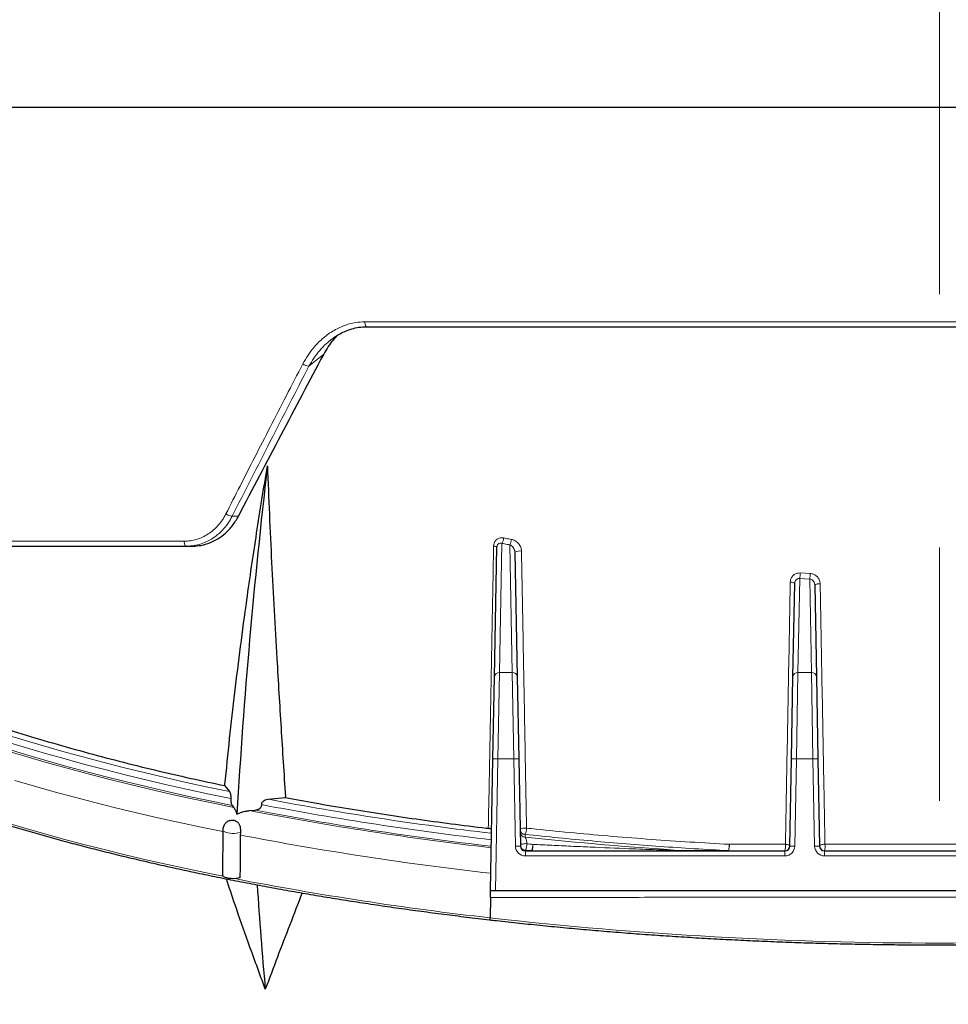
# Model space of a CAD drawing. Units: millimetres. Extents: x 21 to 201, y 9 to 287.
# Drawn here: x 67 to 80, y 135 to 149 of the extents above; entities that cross this region are included whole.
import ezdxf

# ---------------------------------------------------------------- set-up
doc = ezdxf.new("R2010")
doc.units = ezdxf.units.MM
doc.linetypes.add('CENTERX2', pattern=[20.32, 12.7, -2.54, 2.54, -2.54])
doc.styles.add('SLDTEXTSTYLE0', font='TXT', dxfattribs={"width": 0.7, "bigfont": 'bigfont'})
doc.dimstyles.new('SLDDIMSTYLE1', dxfattribs={"dimtxt": 2.728516, "dimasz": 2.5, "dimexe": 0, "dimexo": 0.0625, "dimgap": 0.682129, "dimtad": 3, "dimdec": 1, "dimlfac": 7, "dimrnd": 1e-09, "dimzin": 12, "dimdsep": 46, "dimtxsty": 'SLDTEXTSTYLE0', "dimblk1": 'OPEN30', "dimblk2": 'OPEN30', "dimsah": 1, "dimcen": 0.09, "dimadec": 0, "dimazin": 3, "dimtfac": 1, "dimtdec": 1, "dimtofl": 0, "dimtmove": 0, "dimatfit": 3, "dimldrblk": 'OPEN30', "dimfxl": 1, "dimfrac": 2, "dimtolj": 1, "dimtzin": 12, "dimarcsym": 0})

# ---------------------------------------------------------------- blocks, each defined once
blk = doc.blocks.new('_Open30')
at = {"color": 0, "linetype": 'ByBlock', "lineweight": -2}
for p, q in [((-1, 0.267949), (0, 0)), ((0, 0), (-1, -0.267949)), ((0, 0), (-1, 0))]:
    blk.add_line(p, q, dxfattribs=at)
blk = doc.blocks.new('_D_6')
at = {"color": 7, "linetype": 'Continuous', "lineweight": 18}
for p, q in [((57.74, 148.451), (57.74, 107.239)), ((101.662, 148.451), (101.662, 107.239)), ((75.734, 115.066), (75.018, 115.066)), ((75.018, 115.066), (75.018, 111.891)), ((84.316, 115.066), (85.032, 115.066)), ((85.032, 115.066), (85.032, 111.891)), ((75.018, 111.891), (75.734, 111.891)), ((85.032, 111.891), (84.316, 111.891)), ((57.74, 108.239), (101.662, 108.239))]:
    blk.add_line(p, q, dxfattribs=at)
at = {"color": 7, "linetype": 'Continuous', "lineweight": 18, "xscale": 2.5, "yscale": 2.5, "rotation": 180}
blk.add_blockref('_Open30', (57.74, 108.239, -2.209), dxfattribs=at)
at = {"color": 7, "linetype": 'Continuous', "lineweight": 18, "xscale": 2.5, "yscale": 2.5}
blk.add_blockref('_Open30', (101.662, 108.239, -2.209), dxfattribs=at)
at = {"color": 7, "linetype": 'Continuous', "lineweight": 18, "char_height": 2.3813, "attachment_point": 1, "style": 'SLDTEXTSTYLE0'}
for s, insert in [('12.105', (75.734, 114.961)), ('307.5', (76.528, 111.308))]:
    blk.add_mtext(s, dxfattribs=dict(at, insert=insert))

msp = doc.modelspace()

# ---------------------------------------------------------------- linework, layer by layer
at = {"color": 7, "linetype": 'CENTERX2', "lineweight": 18, "ltscale": 1.428571}
msp.add_line((79.700725, 116.491197), (79.700725, 220.200112), dxfattribs=at)
at = {"color": 7, "linetype": 'Continuous', "lineweight": 25}
for p, q in [((57.700725, 148.197676), (101.700725, 148.197676)), ((71.498823, 145.054819), (87.902626, 145.054819)), ((70.967174, 144.852647), (70.973776, 144.85756)), ((68.918545, 141.911962), (69.003106, 141.911962)), ((73.329109, 140.041794), (73.36356, 141.896442)), ((73.621278, 141.823973), (73.654383, 140.041794)), ((77.604208, 140.041794), (77.628998, 141.376297)), ((77.915737, 141.353235), (77.940098, 140.041794)), ((73.307276, 138.866474), (73.329109, 140.041794)), ((73.654383, 140.041794), (73.676216, 138.866474)), ((77.582376, 138.866474), (77.604208, 140.041794)), ((77.940098, 140.041794), (77.96193, 138.866474)), ((73.272153, 136.975648), (73.307276, 138.866474)), ((73.676216, 138.866474), (73.699422, 137.617178)), ((77.55917, 137.617178), (77.582376, 138.866474)), ((77.96193, 138.866474), (77.985137, 137.617178)), ((69.466647, 138.481375), (69.532751, 138.396835)), ((69.571218, 138.197925), (69.592931, 138.170178)), ((70.085558, 138.287675), (70.332673, 138.310365)), ((69.821465, 138.125051), (69.902578, 138.132493)), ((69.437972, 137.847608), (69.431977, 137.202082)), ((69.688569, 137.812791), (69.686413, 137.775122)), ((73.770839, 137.547076), (77.487753, 137.547076)), ((78.056553, 137.547076), (81.344896, 137.547076)), ((73.343594, 136.975648), (73.272153, 136.975648)), ((86.057855, 136.975648), (73.343594, 136.975648)), ((73.270404, 136.881468), (73.264946, 136.587657))]:
    msp.add_line(p, q, dxfattribs=at)
at = {"color": 8, "linetype": 'Continuous', "lineweight": 18}
for p, q in [((71.472045, 145.125001), (87.929404, 145.125001)), ((70.881952, 144.660675), (70.670707, 144.488385)), ((69.659947, 142.340534), (69.571719, 142.340534)), ((57.809217, 141.982144), (68.883255, 141.982144)), ((73.434878, 141.951677), (73.400525, 140.102326)), ((73.582967, 140.102326), (73.548999, 141.930987)), ((77.700634, 141.448671), (77.675625, 140.102326)), ((77.843815, 141.440968), (77.700634, 141.448671)), ((77.70827, 141.528238), (77.850908, 141.520563)), ((77.868682, 140.102326), (77.843815, 141.440968)), ((73.400525, 140.102326), (73.378693, 138.865147)), ((73.400525, 140.102326), (73.582967, 140.102326)), ((73.6048, 138.865147), (73.582967, 140.102326)), ((77.675625, 140.102326), (77.653792, 138.865147)), ((77.675625, 140.102326), (77.868682, 140.102326)), ((77.890514, 138.865147), (77.868682, 140.102326)), ((73.307276, 138.866474), (73.378693, 138.865147)), ((73.378693, 138.865147), (73.343594, 136.975648)), ((73.6048, 138.865147), (73.378693, 138.865147)), ((73.6048, 138.865147), (73.676216, 138.866474)), ((73.628006, 137.615852), (73.6048, 138.865147)), ((77.653792, 138.865147), (77.582376, 138.866474)), ((77.653792, 138.865147), (77.630586, 137.615852)), ((77.890514, 138.865147), (77.653792, 138.865147)), ((77.890514, 138.865147), (77.96193, 138.866474)), ((77.91372, 137.615852), (77.890514, 138.865147)), ((73.766495, 137.785203), (73.767217, 137.746333)), ((73.628006, 137.615852), (73.699422, 137.617178)), ((73.770669, 137.560523), (73.770839, 137.551384)), ((73.770839, 137.551384), (73.770839, 137.547076)), ((73.770839, 137.551384), (73.857093, 137.551384)), ((73.770839, 137.475648), (73.770839, 137.547076)), ((73.857093, 137.551384), (73.857093, 137.547076)), ((76.044994, 137.551384), (76.044994, 137.547076)), ((76.044994, 137.551384), (76.679818, 137.551384)), ((76.679818, 137.551384), (76.679818, 137.547076)), ((77.487753, 137.475648), (77.487753, 137.547076)), ((77.630586, 137.615852), (77.55917, 137.617178)), ((77.91372, 137.615852), (77.985137, 137.617178)), ((78.056553, 137.475648), (78.056553, 137.547076)), ((77.487753, 137.475648), (73.770839, 137.475648)), ((81.344896, 137.475648), (78.056553, 137.475648))]:
    msp.add_line(p, q, dxfattribs=at)
at = {"color": 8, "linetype": 'Continuous', "lineweight": 18, "flags": 128}
for points in [[(71.498823, 145.054819), (71.492061, 145.057134), (71.485635, 145.06408), (71.480093, 145.075192), (71.475807, 145.089727), (71.473063, 145.106709), (71.472045, 145.125001)], [(68.883255, 141.982144), (68.884037, 141.968387), (68.886116, 141.955195), (68.889414, 141.943062), (68.893806, 141.932444), (68.899129, 141.923742), (68.905181, 141.917281), (68.911735, 141.913304), (68.918545, 141.911962)], [(73.316341, 141.913835), (73.326343, 141.912557), (73.335539, 141.91093), (73.343712, 141.908993), (73.350669, 141.906791), (73.356245, 141.904376), (73.36031, 141.901806), (73.362768, 141.89914), (73.36356, 141.896442)], [(66.319803, 139.217101), (66.59102, 139.133502), (66.866701, 139.051629), (67.146753, 138.97151), (67.431079, 138.893172), (67.719584, 138.816641), (68.012168, 138.741944), (68.308732, 138.669107), (68.609175, 138.598153), (68.913396, 138.529108), (69.221289, 138.461994), (69.532751, 138.396835)], [(66.353852, 139.10627), (66.624247, 139.023843), (66.898994, 138.943117), (67.177999, 138.864118), (67.461171, 138.786873), (67.748416, 138.711407), (68.039637, 138.637745), (68.334738, 138.565913), (68.633621, 138.495934), (68.936186, 138.427831), (69.242333, 138.361626), (69.55196, 138.297343)], [(66.335005, 139.012024), (66.608595, 138.928964), (66.886597, 138.847635), (67.168917, 138.768066), (67.45546, 138.690282), (67.746129, 138.614311), (68.040826, 138.540177), (68.339453, 138.467906), (68.641908, 138.397521), (68.948089, 138.329048), (69.257894, 138.262508), (69.571218, 138.197925)], [(66.375503, 138.972467), (66.647927, 138.890635), (66.924646, 138.810508), (67.205569, 138.73211), (67.490603, 138.655468), (67.779656, 138.580607), (68.072631, 138.507551), (68.369433, 138.436326), (68.669963, 138.366953), (68.974123, 138.299456), (69.281813, 138.233857), (69.592931, 138.170178)], [(66.457895, 138.553869), (66.738324, 138.472628), (67.023013, 138.39314), (67.311868, 138.31543), (67.604795, 138.239523), (67.901696, 138.165445), (68.202474, 138.093219), (68.507031, 138.022871), (68.815267, 137.954422), (69.127079, 137.887895), (69.437755, 137.824238)], [(66.307686, 137.958341), (66.585688, 137.876269), (66.867989, 137.795931), (67.154496, 137.717354), (67.445115, 137.640564), (67.739751, 137.565586), (68.038307, 137.492445), (68.340686, 137.421165), (68.646789, 137.351768), (68.956514, 137.284278), (69.269761, 137.218717), (69.4414, 137.183911)], [(69.585868, 137.979822), (69.586488, 137.980152), (69.586693, 137.980537), (69.58645, 137.98092), (69.585798, 137.981242), (69.584835, 137.981454), (69.583709, 137.981524), (69.582589, 137.981441), (69.581648, 137.981218), (69.581028, 137.980888), (69.580824, 137.980503), (69.581066, 137.98012), (69.581718, 137.979798), (69.582681, 137.979586), (69.583808, 137.979516), (69.584927, 137.979599), (69.585868, 137.979822)], [(69.688569, 137.812791), (69.663809, 137.805777), (69.635157, 137.800789), (69.604005, 137.798071), (69.571869, 137.797754), (69.54031, 137.799853), (69.510865, 137.804268), (69.484964, 137.810782), (69.463869, 137.81908), (69.448603, 137.828757), (69.439911, 137.839344), (69.437973, 137.847629)], [(73.695079, 137.850997), (73.696949, 137.856398), (73.702657, 137.861573), (73.711886, 137.866238), (73.724128, 137.870135), (73.738708, 137.87305), (73.75482, 137.874821), (73.771577, 137.875352), (73.788054, 137.874611)], [(73.699253, 137.626318), (73.70111, 137.631953), (73.706788, 137.637352), (73.715975, 137.642218), (73.728166, 137.646283), (73.742691, 137.649324), (73.758754, 137.651175), (73.77547, 137.651733), (73.791923, 137.650968)], [(73.878038, 137.641861), (73.879157, 137.625289), (73.879031, 137.608335), (73.877669, 137.591954), (73.875147, 137.57707), (73.871607, 137.564521), (73.867249, 137.555016), (73.862318, 137.54909), (73.857093, 137.547076)], [(77.4958, 137.642553), (77.508581, 137.641441), (77.520667, 137.639562), (77.531653, 137.636979), (77.541172, 137.63378), (77.548908, 137.63007), (77.5546, 137.625974), (77.558059, 137.621628), (77.55917, 137.617178)], [(78.062536, 137.642661), (78.047738, 137.642318), (78.033318, 137.640952), (78.019897, 137.638622), (78.00805, 137.635427), (77.998286, 137.631506), (77.991025, 137.627027), (77.986578, 137.622182), (77.985137, 137.617178)]]:
    msp.add_lwpolyline(points, dxfattribs=at)
at = {"color": 7, "linetype": 'Continuous', "lineweight": 25, "flags": 128}
for points in [[(69.466647, 138.481375), (69.466769, 138.483376), (69.46689, 138.485377), (69.467012, 138.487378), (69.467134, 138.489379), (69.467255, 138.49138), (69.467377, 138.493381), (69.467499, 138.495382), (69.467621, 138.497383)], [(70.332673, 138.310365), (70.332791, 138.312304), (70.332908, 138.314243), (70.333026, 138.316181), (70.333144, 138.31812), (70.333262, 138.320059), (70.33338, 138.321998), (70.333498, 138.323937), (70.333616, 138.325876)], [(69.682845, 137.162593), (69.654759, 137.156035), (69.623108, 137.15178), (69.589482, 137.150042), (69.555569, 137.150908), (69.523071, 137.154335), (69.493619, 137.160151), (69.468693, 137.168063), (69.449543, 137.177675), (69.437131, 137.188504), (69.432079, 137.200007), (69.431977, 137.202082)]]:
    msp.add_lwpolyline(points, dxfattribs=at)
at = {"color": 8, "linetype": 'Continuous', "lineweight": 18}
for centre, radius, start, end in [((70.701068, 144.68999), 0.203878, 235.0637075, 261.4358429), ((69.59172, 142.527622), 0.188155, 234.2080614, 263.8977546), ((73.283303, 142.040335), 0.1756, 329.6761322, 356.4478252), ((73.39424, 142.019632), 0.178349, 330.1961351, 356.529717), ((73.689029, 141.722434), 0.122067, 77.5222702, 123.7125208), ((77.199228, 141.536942), 0.509117, 350.0155982, 359.0203941), ((77.303471, 141.529232), 0.547506, 350.7228293, 359.0928074), ((77.577678, 141.321234), 0.07527, 47.0152098, 99.1167027), ((77.975474, 141.279245), 0.095096, 78.9539901, 128.9161865), ((73.395798, 140.035509), 0.066984, 85.9529458, 174.6162175), ((73.587695, 140.035509), 0.066984, 5.3837825, 94.0470542), ((77.670897, 140.035509), 0.066984, 85.9529458, 174.6162175), ((77.873409, 140.035509), 0.066984, 5.3837825, 94.0470542), ((78.534762, 183.119066), 45.713935, 259.2321041, 263.4065801), ((78.546547, 183.105304), 45.609299, 259.309122, 263.3786605), ((78.502353, 183.12741), 45.831978, 259.0818321, 263.4617542), ((78.513414, 183.070296), 45.755356, 259.1526535, 263.437313), ((78.505231, 183.543621), 46.610374, 259.0937298, 263.5594357), ((73.76428, 137.854455), 0.069287, 182.8602698, 271.8322874), ((73.765002, 137.815584), 0.069287, 182.8602698, 271.8322874), ((73.626569, 137.866246), 0.161701, 329.9214025, 2.9655483), ((73.768453, 137.629775), 0.069287, 182.8602698, 271.8322874), ((79.453976, 190.786113), 53.343767, 263.8803047, 266.3359643), ((73.627493, 137.64189), 0.164681, 330.3905535, 3.1600111), ((79.248759, 188.839924), 51.478988, 263.9151457, 264.0115255), ((73.711523, 137.632746), 0.166765, 330.7985587, 3.1333361), ((76.525488, 137.613123), 0.167869, 336.831278, 10.0264117), ((76.389866, 137.632511), 0.301087, 344.3686646, 1.8724995), ((77.274294, 137.613144), 0.22345, 342.8022302, 7.5629687), ((77.767377, 137.613156), 0.29663, 347.1283105, 5.7084596), ((73.770839, 137.618505), 0.142857, 181.0641849, 270), ((73.768623, 137.620636), 0.069287, 182.8602698, 271.8322874), ((79.247133, 188.933612), 51.664165, 263.9151457, 264.0115255), ((77.487753, 137.618505), 0.142857, 270, 358.9358151), ((78.056553, 137.618505), 0.142857, 181.0641849, 270), ((78.510188, 182.959402), 46.665522, 259.0034899, 263.5463148), ((79.700725, 193.948934), 57.721186, 263.59834231, 276.40165769)]:
    msp.add_arc(centre, radius, start, end, dxfattribs=at)
at = {"color": 7, "linetype": 'Continuous', "lineweight": 25}
for centre, radius, start, end in [((155.370254, 133.08007), 85.876399, 173.32507722, 176.66536843), ((73.770839, 137.618505), 0.071429, 181.0641849, 270), ((77.487753, 137.618505), 0.071429, 270, 358.9358151), ((78.056553, 137.618505), 0.071429, 181.0641849, 270), ((113.192084, 139.655615), 43.339219, 183.4319266, 185.4100481)]:
    msp.add_arc(centre, radius, start, end, dxfattribs=at)
msp.add_ellipse((79.102733, 143.925071), major_axis=(20.527964, 37.188184), ratio=0.178349286, start_param=1.649242644, end_param=1.711345671, dxfattribs=at)
at = {"color": 8, "linetype": 'Continuous', "lineweight": 18}
for points, knots in [([(70.584314, 144.522853), (70.607976, 144.565049), (70.655222, 144.649301), (70.733265, 144.750692), (70.808444, 144.832149), (70.878171, 144.895959), (70.952612, 144.953304), (71.031238, 145.003597), (71.113593, 145.04608), (71.214067, 145.085871), (71.3335, 145.118126), (71.426229, 145.122728), (71.472045, 145.125001)], [0, 0, 0, 0, 0.124796217, 0.249182674, 0.333342755, 0.416584861, 0.499460625, 0.583714419, 0.666593726, 0.748755096, 0.875862693, 1, 1, 1, 1]), ([(70.670707, 144.488385), (70.693682, 144.528365), (70.739438, 144.607984), (70.823539, 144.71548), (70.912183, 144.809263), (70.97791, 144.859858), (71.008267, 144.883225)], [0, 0, 0, 0, 0.260274217, 0.518335035, 0.777539095, 1, 1, 1, 1]), ([(69.481679, 142.375001), (69.54906, 142.507784), (69.686444, 142.778513), (69.897825, 143.192494), (70.118234, 143.622067), (70.347781, 144.067238), (70.504575, 144.369257), (70.584314, 144.522853)], [0, 0, 0, 0, 0.185562428, 0.378341807, 0.578339943, 0.785558699, 1, 1, 1, 1]), ([(69.571719, 142.340534), (69.752892, 142.698071), (70.115534, 143.413728), (70.485549, 144.129972), (70.670707, 144.488385)], [0, 0, 0, 0, 0.499592625, 1, 1, 1, 1]), ([(68.883255, 141.982144), (68.913176, 141.983411), (68.973008, 141.985946), (69.061528, 142.006702), (69.147308, 142.039364), (69.228769, 142.08501), (69.304524, 142.142164), (69.372781, 142.21039), (69.433431, 142.287597), (69.465599, 142.345872), (69.481679, 142.375001)], [0, 0, 0, 0, 0.124689761, 0.249331293, 0.374563251, 0.499723044, 0.624956114, 0.750118977, 0.875094357, 1, 1, 1, 1]), ([(68.918545, 141.911962), (68.955075, 141.913703), (69.025633, 141.917067), (69.12581, 141.942684), (69.215255, 141.978886), (69.284737, 142.018516), (69.338017, 142.056107), (69.378815, 142.089372), (69.417385, 142.125416), (69.465373, 142.17681), (69.519843, 142.246548), (69.554496, 142.309329), (69.571719, 142.340534)], [0, 0, 0, 0, 0.139200233, 0.26887422, 0.389021315, 0.499641749, 0.563499248, 0.626984635, 0.690098736, 0.75284239, 0.877155763, 1, 1, 1, 1]), ([(73.458565, 142.029455), (73.444229, 142.030826), (73.416036, 142.033523), (73.376195, 142.020549), (73.343633, 141.995128), (73.321168, 141.958076), (73.317949, 141.928574), (73.316341, 141.913835)], [0, 0, 0, 0, 0.201322955, 0.39592476, 0.591851535, 0.796093329, 1, 1, 1, 1]), ([(73.458565, 142.029455), (73.471351, 142.027117), (73.509212, 142.020193), (73.547141, 142.013361), (73.572261, 142.008837)], [0, 0, 0, 0, 0.337694813, 1, 1, 1, 1]), ([(73.715402, 141.841618), (73.715207, 141.845896), (73.714159, 141.868785), (73.701629, 141.910602), (73.668698, 141.95786), (73.624101, 141.993916), (73.589549, 142.003861), (73.572261, 142.008837)], [0, 0, 0, 0, 0.055136805, 0.294990621, 0.536951937, 0.768315046, 1, 1, 1, 1]), ([(73.240454, 137.870409), (73.240454, 137.870412), (73.246857, 138.209787), (73.259688, 138.891022), (73.275833, 139.750556), (73.288839, 140.444165), (73.30126, 141.107272), (73.310447, 141.598585), (73.316341, 141.913835)], [0, 0, 0, 0, 0.0000020274, 0.2553128798, 0.5106218191, 0.6397266127, 0.7688311886, 1, 1, 1, 1]), ([(73.36356, 141.896442), (73.364319, 141.904664), (73.365643, 141.919022), (73.372872, 141.933053), (73.380871, 141.943148), (73.387424, 141.948371), (73.399238, 141.954132), (73.414351, 141.957229), (73.427815, 141.953587), (73.434878, 141.951677)], [0, 0, 0, 0, 0.206525561, 0.360634659, 0.403051581, 0.556287467, 0.590597028, 0.785230206, 1, 1, 1, 1]), ([(73.548999, 141.930987), (73.523784, 141.935527), (73.485714, 141.942382), (73.447711, 141.94933), (73.434878, 141.951677)], [0, 0, 0, 0, 0.6623053897, 1, 1, 1, 1]), ([(73.548999, 141.930987), (73.557764, 141.926701), (73.575546, 141.918004), (73.597493, 141.894229), (73.613918, 141.865229), (73.620581, 141.840168), (73.621172, 141.826446), (73.621278, 141.823973)], [0, 0, 0, 0, 0.230828745, 0.468310805, 0.714973721, 0.948647546, 1, 1, 1, 1]), ([(73.715402, 141.841618), (73.721508, 141.509497), (73.733723, 140.845066), (73.751671, 139.866162), (73.769814, 138.874763), (73.781809, 138.217042), (73.788054, 137.874611)], [0, 0, 0, 0, 0.248388119, 0.496918966, 0.738079901, 1, 1, 1, 1]), ([(77.565752, 141.395554), (77.566898, 141.407748), (77.569467, 141.435081), (77.588523, 141.473715), (77.620571, 141.505826), (77.662116, 141.526445), (77.692889, 141.52764), (77.70827, 141.528238)], [0, 0, 0, 0, 0.1697578725, 0.3805079339, 0.58687341, 0.7935022452, 1, 1, 1, 1]), ([(77.700634, 141.448671), (77.692931, 141.448678), (77.677546, 141.448691), (77.656408, 141.437715), (77.640282, 141.419945), (77.63085, 141.398379), (77.629575, 141.383182), (77.628998, 141.376297)], [0, 0, 0, 0, 0.200973381, 0.401414655, 0.605738452, 0.821384135, 1, 1, 1, 1]), ([(77.915737, 141.353235), (77.914693, 141.362861), (77.912605, 141.382121), (77.899035, 141.408079), (77.879473, 141.42823), (77.859582, 141.43844), (77.847372, 141.440398), (77.843815, 141.440968)], [0, 0, 0, 0, 0.233198604, 0.466559934, 0.695484522, 0.911289337, 1, 1, 1, 1]), ([(77.850908, 141.520563), (77.857966, 141.519877), (77.881756, 141.517562), (77.921084, 141.50175), (77.960395, 141.467942), (77.987634, 141.422988), (77.991674, 141.389385), (77.993694, 141.372578)], [0, 0, 0, 0, 0.093750549, 0.316021641, 0.54395415, 0.771904633, 1, 1, 1, 1]), ([(77.4958, 137.642553), (77.496637, 137.687332), (77.500821, 137.91123), (77.509491, 138.375488), (77.521846, 139.037709), (77.535389, 139.764333), (77.550009, 140.549399), (77.560162, 141.095088), (77.565752, 141.395554)], [0, 0, 0, 0, 0.0363053004, 0.1815291387, 0.3752356471, 0.5689556649, 0.7626603148, 1, 1, 1, 1]), ([(77.993694, 141.372578), (77.994546, 141.326513), (77.998804, 141.096184), (78.00758, 140.621315), (78.019978, 139.950142), (78.033421, 139.221871), (78.047628, 138.451724), (78.057289, 137.927401), (78.062536, 137.642661)], [0, 0, 0, 0, 0.036564729, 0.182827058, 0.377922235, 0.573033458, 0.768130631, 1, 1, 1, 1]), ([(76.679818, 137.551384), (76.516059, 137.560513), (76.188514, 137.578774), (75.699987, 137.611556), (75.212924, 137.648306), (74.727929, 137.689523), (74.244929, 137.734712), (73.925965, 137.768374), (73.766495, 137.785203)], [0, 0, 0, 0, 0.166173116, 0.332372927, 0.498546025, 0.665688294, 0.83285766, 1, 1, 1, 1]), ([(73.788054, 137.874611), (73.833485, 137.869744), (74.060658, 137.845407), (74.470585, 137.804591), (75.020331, 137.75551), (75.573111, 137.712099), (76.129794, 137.673729), (76.503793, 137.652809), (76.690793, 137.642349)], [0, 0, 0, 0, 0.047868693, 0.23936251, 0.429202067, 0.619041561, 0.809520756, 1, 1, 1, 1]), ([(73.767217, 137.746333), (73.769854, 137.74227), (73.775076, 137.734226), (73.782365, 137.713259), (73.788065, 137.68867), (73.791096, 137.666715), (73.791721, 137.654824), (73.791923, 137.650968)], [0, 0, 0, 0, 0.240882533, 0.476978472, 0.699075784, 0.902396092, 1, 1, 1, 1]), ([(73.878038, 137.641861), (73.968522, 137.637206), (74.149722, 137.627884), (74.424023, 137.61473), (74.792291, 137.597986), (75.200499, 137.581047), (75.583877, 137.566835), (75.846609, 137.557764), (75.978871, 137.55351), (76.044994, 137.551384)], [0, 0, 0, 0, 0.1277985463, 0.2559244212, 0.3840513351, 0.6407700084, 0.8202215759, 0.9101217157, 1, 1, 1, 1]), ([(76.690793, 137.642349), (76.737793, 137.642362), (76.972817, 137.64243), (77.241286, 137.642497), (77.463087, 137.642546), (77.4958, 137.642553)], [0, 0, 0, 0, 0.175668506, 0.878420614, 1, 1, 1, 1]), ([(78.062536, 137.642661), (78.109976, 137.642668), (78.3472, 137.642706), (78.775408, 137.642758), (79.347565, 137.642795), (79.920599, 137.642799), (80.493391, 137.642769), (80.966201, 137.642719), (81.247675, 137.642675), (81.338913, 137.642661)], [0, 0, 0, 0, 0.043546236, 0.217750807, 0.392337277, 0.567008702, 0.74168035, 0.916267123, 1, 1, 1, 1]), ([(86.131045, 136.881468), (86.041241, 136.881539), (85.771733, 136.881753), (85.318425, 136.882083), (84.769384, 136.882445), (84.215331, 136.882769), (83.65685, 136.883055), (83.09479, 136.883305), (82.526938, 136.883517), (81.953653, 136.883691), (81.375355, 136.883826), (80.795486, 136.883922), (80.215985, 136.883977), (79.637313, 136.883992), (79.059923, 136.883968), (78.483126, 136.883905), (77.907551, 136.883802), (77.333648, 136.883659), (76.761853, 136.883478), (76.192766, 136.883257), (75.615166, 136.882993), (75.029714, 136.882682), (74.437362, 136.882321), (73.849949, 136.881921), (73.463553, 136.881619), (73.270404, 136.881468)], [0, 0, 0, 0, 0.021779642, 0.06536178, 0.108943879, 0.15259512, 0.196265998, 0.23993672, 0.283587747, 0.327887198, 0.372207454, 0.416527637, 0.460826989, 0.504826756, 0.548846975, 0.592867222, 0.636867026, 0.68086608, 0.724885437, 0.768904917, 0.812904138, 0.859665974, 0.906451755, 0.953237802, 1, 1, 1, 1])]:
    msp.add_open_spline(points, degree=3, knots=knots, dxfattribs=at)
at = {"color": 7, "linetype": 'Continuous', "lineweight": 25}
for points, knots in [([(70.973776, 144.85756), (70.996172, 144.874892), (71.042002, 144.910358), (71.116426, 144.955266), (71.198147, 144.994522), (71.287834, 145.026142), (71.389016, 145.049874), (71.461216, 145.053121), (71.499009, 145.054821)], [0, 0, 0, 0, 0.149618668, 0.306172558, 0.457355245, 0.620639834, 0.801427997, 1, 1, 1, 1]), ([(71.076501, 144.929288), (71.056138, 144.907529), (71.00965, 144.857856), (70.943679, 144.768335), (70.903132, 144.697615), (70.881952, 144.660675)], [0, 0, 0, 0, 0.271307198, 0.61937561, 1, 1, 1, 1]), ([(69.467621, 138.497383), (69.48955, 138.717096), (69.533413, 139.156553), (69.608727, 139.816492), (69.690708, 140.477206), (69.79328, 141.237528), (69.919065, 142.098216), (70.023653, 142.740697), (70.075958, 143.062002)], [0, 0, 0, 0, 0.1450292011, 0.2900788863, 0.4351082579, 0.5801598981, 0.7900381655, 1, 1, 1, 1]), ([(70.075958, 143.062002), (70.084985, 142.830749), (70.10304, 142.36819), (70.135803, 141.677043), (70.171701, 140.987876), (70.216327, 140.198642), (70.270113, 139.310133), (70.312446, 138.653999), (70.333616, 138.325876)], [0, 0, 0, 0, 0.145010195, 0.290052943, 0.43506238, 0.580099054, 0.790013394, 1, 1, 1, 1]), ([(69.003106, 141.911962), (69.044654, 141.914248), (69.128951, 141.918885), (69.252175, 141.956287), (69.369996, 142.015576), (69.460922, 142.084257), (69.528632, 142.151101), (69.577187, 142.208643), (69.621804, 142.271493), (69.647233, 142.31752), (69.659947, 142.340534)], [0, 0, 0, 0, 0.159136624, 0.322867806, 0.48201141, 0.645807432, 0.732808376, 0.819809173, 0.90990462, 1, 1, 1, 1]), ([(57.881729, 141.911962), (57.881377, 141.911962), (57.879399, 141.911962), (57.888955, 141.911962), (57.91104, 141.911962), (57.947894, 141.911962), (57.997474, 141.911962), (58.059665, 141.911962), (58.133287, 141.911962), (58.219378, 141.911962), (58.317935, 141.911962), (58.439895, 141.911962), (58.589699, 141.911962), (58.772361, 141.911962), (58.975367, 141.911962), (59.19907, 141.911962), (59.44214, 141.911962), (59.704047, 141.911962), (59.983792, 141.911962), (60.28251, 141.911962), (60.601884, 141.911962), (60.941768, 141.911962), (61.302131, 141.911962), (61.680693, 141.911962), (62.076672, 141.911962), (62.459485, 141.911962), (62.824424, 141.911962), (63.168266, 141.911962), (63.522018, 141.911962), (63.885681, 141.911962), (64.264029, 141.911962), (64.657047, 141.911962), (65.064758, 141.911962), (65.481813, 141.911962), (65.908215, 141.911962), (66.341228, 141.911962), (66.804385, 141.911962), (67.298614, 141.911962), (67.828063, 141.911962), (68.367122, 141.911962), (68.73467, 141.911962), (68.918545, 141.911962)], [0, 0, 0, 0, 0.005082325, 0.02857261, 0.052067772, 0.075582258, 0.099549879, 0.122352035, 0.14513931, 0.167924899, 0.190721997, 0.213543781, 0.243151296, 0.272723953, 0.302290568, 0.331879975, 0.361658136, 0.391002548, 0.420327107, 0.449659949, 0.47902919, 0.508929768, 0.5387944, 0.568652768, 0.59853457, 0.628291759, 0.6515403, 0.674773034, 0.698003946, 0.721247022, 0.74451623, 0.768718133, 0.792894091, 0.81705983, 0.841231094, 0.865423619, 0.889197956, 0.916900144, 0.944585438, 0.972277507, 1, 1, 1, 1]), ([(59.746802, 141.911962), (59.754008, 141.898031), (59.781534, 141.84482), (59.835395, 141.752765), (59.908375, 141.635817), (59.987569, 141.519353), (60.072455, 141.403374), (60.163139, 141.287928), (60.259556, 141.17305), (60.361687, 141.058778), (60.469494, 140.945147), (60.582943, 140.832193), (60.701998, 140.719951), (60.826621, 140.608454), (60.956772, 140.497736), (61.09241, 140.387828), (61.233492, 140.278763), (61.379975, 140.170572), (61.531813, 140.063285), (61.68896, 139.956933), (61.851368, 139.851546), (62.018988, 139.747153), (62.191771, 139.643784), (62.369665, 139.541465), (62.552616, 139.440227), (62.740572, 139.340097), (62.933477, 139.241103), (63.131273, 139.143273), (63.333904, 139.046633), (63.541309, 138.951211), (63.753429, 138.857033), (63.970201, 138.764126), (64.191562, 138.672515), (64.417447, 138.582227), (64.647791, 138.493286), (64.882526, 138.405718), (65.121584, 138.319548), (65.364896, 138.234799), (65.61239, 138.151496), (65.863996, 138.069663), (66.119638, 137.989322), (66.379243, 137.910496), (66.642736, 137.833209), (66.91004, 137.757481), (67.181076, 137.683335), (67.455766, 137.610792), (67.73403, 137.539872), (68.015787, 137.470596), (68.300954, 137.402984), (68.589449, 137.337055), (68.881187, 137.272827), (69.176085, 137.21032), (69.474054, 137.149552), (69.775009, 137.090539), (70.078862, 137.0333), (70.385525, 136.977849), (70.694907, 136.924204), (71.006919, 136.87238), (71.321469, 136.822392), (71.638467, 136.774254), (71.957817, 136.727978), (72.279435, 136.683587), (72.603195, 136.64106), (72.929124, 136.600536), (73.149876, 136.574262), (73.262006, 136.561561), (73.264405, 136.561289)], [0, 0, 0, 0, 0.0056695409, 0.0216561814, 0.0376528436, 0.0536586517, 0.0696726336, 0.085693777, 0.1017210742, 0.117753556, 0.1337903164, 0.1498305273, 0.1658734466, 0.1819184203, 0.197964881, 0.214012343, 0.2300603961, 0.2461086978, 0.2621568965, 0.2782047673, 0.2942521408, 0.3102988845, 0.3263448973, 0.3423901043, 0.3584344525, 0.3744779069, 0.3905204472, 0.4065620649, 0.4226027614, 0.4386425455, 0.4546814319, 0.4707194401, 0.4867565931, 0.5027929161, 0.5188284366, 0.534863183, 0.5508971843, 0.5669304699, 0.5829630693, 0.5989950115, 0.6150263252, 0.6310570383, 0.6470871782, 0.6631167714, 0.6791458436, 0.6951744194, 0.7112025228, 0.7272301766, 0.7432574031, 0.7592842232, 0.7753106574, 0.7913367251, 0.807362445, 0.8233878349, 0.8394129119, 0.8554376925, 0.8714621924, 0.8874864266, 0.9035104096, 0.9195341552, 0.9355576768, 0.9515809872, 0.9676040986, 0.9836270229, 0.9996497715, 1, 1, 1, 1]), ([(61.273967, 141.911962), (61.286654, 141.899516), (61.370843, 141.816929), (61.548565, 141.664635), (61.808789, 141.455559), (62.09448, 141.247872), (62.400291, 141.04351), (62.726339, 140.84291), (63.06881, 140.648158), (63.426971, 140.459312), (63.799837, 140.276352), (64.190343, 140.097672), (64.597838, 139.923564), (65.025954, 139.752603), (65.475061, 139.585113), (65.945271, 139.421377), (66.43168, 139.263176), (66.933428, 139.110782), (67.439486, 138.967378), (67.948336, 138.832645), (68.458898, 138.706407), (68.964228, 138.58899), (69.30467, 138.516666), (69.4667, 138.482244)], [0, 0, 0, 0, 0.008760256, 0.058131185, 0.108934958, 0.159783321, 0.210646699, 0.261495218, 0.312299122, 0.361668466, 0.411078742, 0.460502814, 0.509913263, 0.559282752, 0.610085475, 0.660932812, 0.711795137, 0.762642563, 0.81344536, 0.861161482, 0.908902253, 0.956642962, 1, 1, 1, 1]), ([(69.532751, 138.396835), (69.536646, 138.390459), (69.543024, 138.380016), (69.549417, 138.355506), (69.552387, 138.334188), (69.553285, 138.314369), (69.552396, 138.302946), (69.55196, 138.297343)], [0, 0, 0, 0, 0.3449349312, 0.5649780718, 0.7331945186, 0.869126891, 1, 1, 1, 1]), ([(69.55196, 138.297343), (69.55152, 138.291637), (69.550641, 138.280236), (69.551573, 138.260297), (69.554705, 138.238175), (69.561258, 138.214037), (69.56759, 138.203793), (69.571218, 138.197925)], [0, 0, 0, 0, 0.1333363125, 0.266381196, 0.4389254246, 0.6785357638, 1, 1, 1, 1]), ([(69.902578, 138.132493), (69.917387, 138.135136), (69.941775, 138.139488), (69.969965, 138.157116), (69.985741, 138.174773), (69.994025, 138.192769), (69.993999, 138.204368), (69.993987, 138.210058)], [0, 0, 0, 0, 0.3427056756, 0.5643750317, 0.732907464, 0.8689756411, 1, 1, 1, 1]), ([(69.993987, 138.210058), (69.993983, 138.215856), (69.993975, 138.22744), (70.00233, 138.245548), (70.018709, 138.263801), (70.047314, 138.281038), (70.071594, 138.285252), (70.085558, 138.287675)], [0, 0, 0, 0, 0.133226543, 0.266166555, 0.438178444, 0.676893912, 1, 1, 1, 1]), ([(70.332721, 138.311163), (70.472647, 138.28546), (70.769132, 138.230998), (71.230347, 138.153176), (71.715169, 138.076393), (72.207209, 138.004116), (72.705925, 137.936305), (73.051766, 137.892966), (73.230533, 137.871595), (73.240454, 137.870409)], [0, 0, 0, 0, 0.1496452362, 0.3170780585, 0.4844799393, 0.653008498, 0.8215687296, 0.9900973686, 1, 1, 1, 1]), ([(69.592931, 138.170178), (69.60106, 138.158486), (69.617594, 138.134704), (69.631956, 138.095308), (69.639257, 138.075281)], [0, 0, 0, 0, 0.491647251, 1, 1, 1, 1]), ([(69.639257, 138.075281), (69.660973, 138.084689), (69.704884, 138.103713), (69.766669, 138.118577), (69.805844, 138.123205), (69.821465, 138.125051)], [0, 0, 0, 0, 0.370387473, 0.748937678, 1, 1, 1, 1]), ([(69.53203, 137.980926), (69.531976, 137.980911), (69.524696, 137.978827), (69.510759, 137.97146), (69.490684, 137.958323), (69.47241, 137.940619), (69.456926, 137.919193), (69.4455, 137.894607), (69.439012, 137.86985), (69.438286, 137.853487), (69.437966, 137.846278)], [0, 0, 0, 0, 0.000965837, 0.130106254, 0.26751098, 0.41290847, 0.564171186, 0.719160358, 0.876263919, 1, 1, 1, 1]), ([(69.532565, 137.97908), (69.541135, 137.982469), (69.56339, 137.991272), (69.600581, 137.988146), (69.637019, 137.973187), (69.66459, 137.944571), (69.682358, 137.905576), (69.691038, 137.859387), (69.689381, 137.82812), (69.688569, 137.812791)], [0, 0, 0, 0, 0.094192858, 0.244620229, 0.392927879, 0.540547495, 0.691162072, 0.848596591, 1, 1, 1, 1]), ([(69.686413, 137.775122), (69.686032, 137.7046), (69.684928, 137.500407), (69.683669, 137.296244), (69.682845, 137.162593)], [0, 0, 0, 0, 0.345372402, 1, 1, 1, 1]), ([(73.288343, 137.847191), (73.287606, 137.849942), (73.286133, 137.855443), (73.27393, 137.862748), (73.25791, 137.867862), (73.245489, 137.869675), (73.240454, 137.870409)], [0, 0, 0, 0, 0.271629103, 0.543259119, 0.814871392, 1, 1, 1, 1]), ([(70.045922, 135.569468), (69.96351, 135.792761), (69.815764, 136.193082), (69.630811, 136.719773), (69.529215, 137.023416), (69.48778, 137.147251)], [0, 0, 0, 0, 0.42756914, 0.766545108, 1, 1, 1, 1]), ([(70.573821, 136.945579), (70.514764, 136.793637), (70.395119, 136.485811), (70.219237, 136.027399), (70.103699, 135.722126), (70.045922, 135.569468)], [0, 0, 0, 0, 0.327638187, 0.663772483, 1, 1, 1, 1]), ([(73.270404, 136.881468), (73.270673, 136.895984), (73.271212, 136.924991), (73.271792, 136.956213), (73.272107, 136.973191), (73.27214, 136.974944), (73.272153, 136.975648)], [0, 0, 0, 0, 0.267434981, 0.534414026, 0.813098153, 1, 1, 1, 1]), ([(73.264447, 136.560806), (73.264455, 136.561249), (73.264472, 136.562138), (73.264617, 136.569976), (73.264791, 136.579306), (73.26491, 136.585725), (73.264946, 136.587657)], [0, 0, 0, 0, 0.296676258, 0.594550725, 0.877949455, 1, 1, 1, 1]), ([(73.264447, 136.560809), (73.295672, 136.557221), (73.436474, 136.541043), (73.688167, 136.51363), (74.02016, 136.479352), (74.353873, 136.447084), (74.689131, 136.416759), (75.025857, 136.388405), (75.363947, 136.362025), (75.703304, 136.33763), (76.043829, 136.315224), (76.385422, 136.294815), (76.727982, 136.276409), (77.071412, 136.260012), (77.415609, 136.245627), (77.760473, 136.233258), (78.105905, 136.222911), (78.451802, 136.214587), (78.798063, 136.208289), (79.144589, 136.204019), (79.491276, 136.201779), (79.838025, 136.201567), (80.184734, 136.203386), (80.531301, 136.207234), (80.877626, 136.21311), (81.223606, 136.221012), (81.569142, 136.230939), (81.914131, 136.242887), (82.258474, 136.256852), (82.60207, 136.272832), (82.944818, 136.29082), (83.286619, 136.310812), (83.627372, 136.332803), (83.966978, 136.356785), (84.305337, 136.382752), (84.642353, 136.410695), (84.97792, 136.440611), (85.311963, 136.472472), (85.644306, 136.506345), (85.919271, 136.53592), (86.082964, 136.554672), (86.137046, 136.560867)], [0, 0, 0, 0, 0.007543192, 0.034014643, 0.060486096, 0.086957316, 0.113428321, 0.139899125, 0.166369743, 0.192840192, 0.219310484, 0.245780635, 0.272250658, 0.298720567, 0.325190375, 0.351660095, 0.37812974, 0.404599323, 0.431068855, 0.457538351, 0.484007821, 0.510477279, 0.536946737, 0.563416203, 0.589885688, 0.616355206, 0.642824769, 0.669294389, 0.695764079, 0.722233851, 0.748703719, 0.775173696, 0.801643794, 0.828114028, 0.854584411, 0.881054958, 0.907525683, 0.933996601, 0.960467728, 0.986939079, 1, 1, 1, 1])]:
    msp.add_open_spline(points, degree=3, knots=knots, dxfattribs=at)

# ---------------------------------------------------------------- dimensions: what is measured, and where the dimension line sits
at = {"color": 7, "linetype": 'Continuous', "lineweight": 18}
dim = msp.add_linear_dim(base=(101.661775, 108.238752), p1=(57.739674, 149.45136), p2=(101.661775, 149.45136), dimstyle='SLDDIMSTYLE1', dxfattribs=at)
dim.commit()
dim.dimension.update_dxf_attribs({"geometry": '_D_6', "text_midpoint": (80.024852, 108.238752), "dimtype": 160})

doc.saveas('drawing.dxf')
